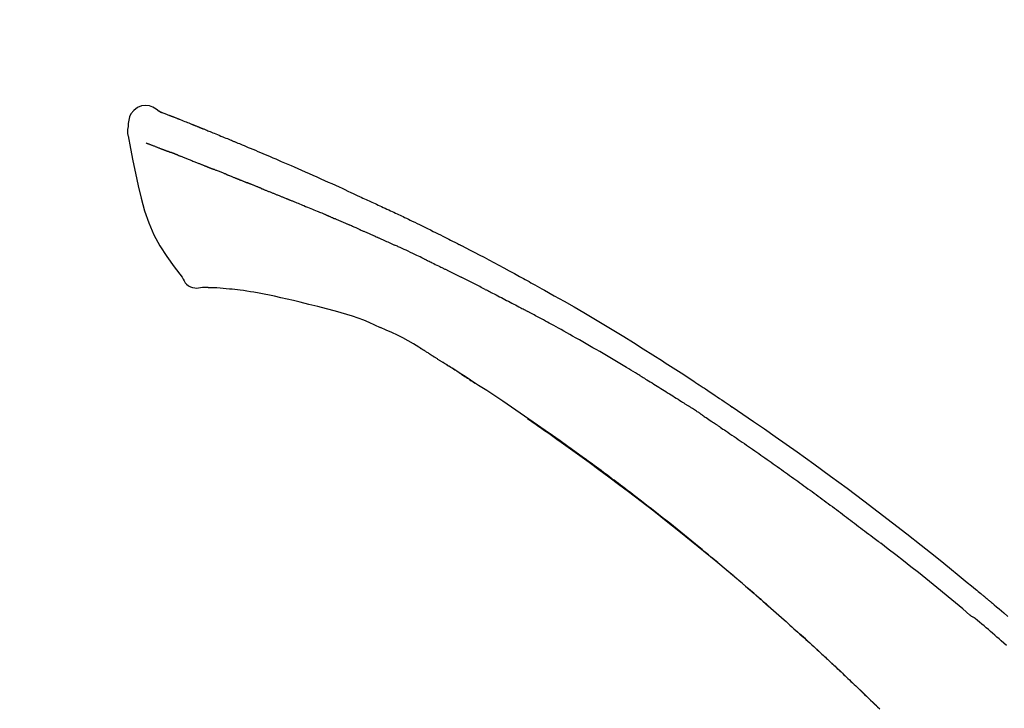
# Model space of a CAD drawing. Extents: x 163 to 26285, y -10810 to -2410.
# Drawn here: x 6062 to 6128, y -7909 to -7863 of the extents above; entities that cross this region are included whole.
import ezdxf

# ---------------------------------------------------------------- set-up
doc = ezdxf.new("R2010")
doc.units = 0
doc.header["$LTSCALE"] = 50
doc.header["$MEASUREMENT"] = 0
doc.layers.get('0').update_dxf_attribs({"linetype": 'CONTINUOUS'})
doc.layers.add('150-機器', color=8, linetype='CONTINUOUS')
doc.layers.add('166-寸法B', color=11, linetype='CONTINUOUS')
doc.styles.add('KH001', font='txt')
doc.dimstyles.new('KH1xx030', dxfattribs={"dimscale": 30, "dimtxt": 2, "dimasz": 0.6, "dimexe": 0.3, "dimexo": 1.2, "dimgap": 0.5, "dimtad": 3, "dimdec": 1, "dimdsep": 46, "dimlunit": 6, "dimtxsty": 'KH001', "dimblk": 'DOT', "dimcen": 1, "dimdle": 1, "dimclrd": 256, "dimclre": 256, "dimclrt": 256, "dimadec": 0, "dimazin": 0, "dimtfac": 1, "dimtdec": 1, "dimtix": 1, "dimtmove": 2, "dimatfit": 3, "dimldrblk": 'CLOSEDBLANK', "dimfxl": 1, "dimtolj": 1, "dimtzin": 0, "dimlwd": -1, "dimlwe": -1, "dimarcsym": 0})

# ---------------------------------------------------------------- blocks, each defined once
blk = doc.blocks.new('_Dot')
at = {"color": 0, "linetype": 'ByBlock', "lineweight": -2}
blk.add_line((-0.5, 0), (-1, 0), dxfattribs=at)
at = {"color": 0, "linetype": 'ByBlock', "const_width": 0.5}
blk.add_lwpolyline([(-0.25, 0, 1), (0.25, 0, 1)], format="xyb", close=True, dxfattribs=at)
blk = doc.blocks.new('*D114')
at = {"layer": '166-寸法B', "linetype": 'ByBlock', "transparency": 16777216}
for p, q in [((5577.29, -8088.885), (5577.29, -7808.372)), ((6377.29, -8088.885), (6377.29, -7808.372)), ((5595.29, -7817.372), (6359.29, -7817.372))]:
    blk.add_line(p, q, dxfattribs=at)
at = {"layer": '166-寸法B', "transparency": 16777216, "xscale": 18, "yscale": 18, "zscale": 18, "rotation": 180}
blk.add_blockref('_Dot', (5577.29, -7817.372), dxfattribs=at)
at = {"layer": '166-寸法B', "transparency": 16777216, "xscale": 18, "yscale": 18, "zscale": 18}
blk.add_blockref('_Dot', (6377.29, -7817.372), dxfattribs=at)
at = {"layer": '166-寸法B', "transparency": 16777216, "insert": (5977.29, -7772.372), "char_height": 60, "attachment_point": 5, "style": 'KH001'}
blk.add_mtext('\\A1;800', dxfattribs=at)
blk = doc.blocks.new('_ClosedBlank')
at = {"color": 0, "linetype": 'ByBlock', "lineweight": -2}
for p, q in [((-1, 0.1667), (0, 0)), ((-1, 0.1667), (-1, -0.1667)), ((0, 0), (-1, -0.1667))]:
    blk.add_line(p, q, dxfattribs=at)

msp = doc.modelspace()

# ---------------------------------------------------------------- linework, layer by layer
at = {"layer": '150-機器', "color": 13, "linetype": 'Continuous'}
for points in [[(6071.745, -7869.325), (6071.531, -7869.181), (6071.313, -7869.053), (6071.089, -7868.961), (6070.855, -7868.921), (6070.566, -7868.957), (6070.284, -7869.073), (6070.036, -7869.255), (6069.847, -7869.485), (6069.752, -7869.692), (6069.698, -7869.914), (6069.672, -7870.147), (6069.659, -7870.384)], [(6071.74, -7869.326), (6071.741, -7869.325), (6071.741, -7869.323), (6071.742, -7869.322), (6071.743, -7869.321), (6071.75, -7869.317), (6071.761, -7869.321), (6071.772, -7869.329), (6071.785, -7869.34), (6071.839, -7869.374), (6071.888, -7869.391), (6071.935, -7869.402), (6071.983, -7869.415), (6072.046, -7869.439), (6072.109, -7869.463), (6072.171, -7869.488), (6072.234, -7869.513), (6072.281, -7869.531), (6072.328, -7869.549), (6072.375, -7869.568), (6072.422, -7869.586), (6072.435, -7869.592), (6072.449, -7869.597), (6072.463, -7869.602), (6072.476, -7869.608), (6072.478, -7869.608), (6072.479, -7869.609), (6072.48, -7869.609), (6072.482, -7869.61), (6072.483, -7869.61), (6072.484, -7869.611), (6072.485, -7869.611), (6072.486, -7869.611), (6072.487, -7869.612), (6072.488, -7869.612), (6072.489, -7869.613), (6072.49, -7869.613), (6072.491, -7869.613), (6072.492, -7869.614), (6072.493, -7869.614), (6072.494, -7869.615), (6072.495, -7869.615), (6072.497, -7869.616), (6072.498, -7869.616), (6072.499, -7869.616), (6072.5, -7869.617), (6072.501, -7869.617), (6072.502, -7869.618), (6072.503, -7869.618), (6072.504, -7869.619), (6072.505, -7869.619), (6072.506, -7869.619), (6072.507, -7869.62), (6072.508, -7869.62), (6072.509, -7869.621), (6072.51, -7869.621), (6072.511, -7869.621), (6072.517, -7869.623), (6072.522, -7869.625), (6072.527, -7869.627), (6072.532, -7869.629), (6072.547, -7869.635), (6072.562, -7869.641), (6072.577, -7869.647), (6072.592, -7869.652), (6072.617, -7869.662), (6072.643, -7869.673), (6072.669, -7869.683), (6072.695, -7869.693), (6072.732, -7869.707), (6072.769, -7869.722), (6072.806, -7869.736), (6072.844, -7869.751), (6072.921, -7869.781), (6072.999, -7869.812), (6073.076, -7869.843), (6073.154, -7869.874), (6073.254, -7869.913), (6073.354, -7869.953), (6073.454, -7869.993), (6073.554, -7870.033), (6073.638, -7870.067), (6073.723, -7870.101), (6073.808, -7870.135), (6073.893, -7870.17), (6073.923, -7870.182), (6073.954, -7870.194), (6073.984, -7870.207), (6074.015, -7870.219), (6074.018, -7870.22), (6074.02, -7870.221), (6074.023, -7870.222), (6074.026, -7870.223), (6074.027, -7870.224), (6074.028, -7870.224), (6074.029, -7870.225), (6074.03, -7870.225), (6074.031, -7870.226), (6074.032, -7870.226), (6074.033, -7870.226), (6074.035, -7870.227), (6074.036, -7870.227), (6074.037, -7870.228), (6074.038, -7870.228), (6074.039, -7870.229), (6074.04, -7870.229), (6074.041, -7870.229), (6074.042, -7870.23), (6074.043, -7870.23), (6074.044, -7870.231), (6074.045, -7870.231), (6074.046, -7870.232), (6074.047, -7870.232), (6074.057, -7870.236), (6074.066, -7870.24), (6074.075, -7870.243), (6074.085, -7870.247), (6074.108, -7870.257), (6074.132, -7870.267), (6074.156, -7870.276), (6074.18, -7870.286), (6074.215, -7870.3), (6074.25, -7870.315), (6074.286, -7870.329), (6074.321, -7870.343), (6074.353, -7870.356), (6074.385, -7870.369), (6074.417, -7870.382), (6074.449, -7870.394), (6074.477, -7870.406), (6074.505, -7870.417), (6074.533, -7870.428), (6074.561, -7870.439), (6074.589, -7870.451), (6074.617, -7870.462), (6074.645, -7870.473), (6074.673, -7870.485), (6074.721, -7870.504), (6074.768, -7870.523), (6074.816, -7870.542), (6074.863, -7870.561), (6074.934, -7870.59), (6075.004, -7870.618), (6075.074, -7870.646), (6075.144, -7870.675), (6075.239, -7870.713), (6075.334, -7870.752), (6075.43, -7870.791), (6075.525, -7870.83), (6075.642, -7870.878), (6075.759, -7870.925), (6075.876, -7870.974), (6075.993, -7871.022), (6076.097, -7871.065), (6076.201, -7871.108), (6076.306, -7871.151), (6076.41, -7871.194), (6076.493, -7871.229), (6076.575, -7871.263), (6076.658, -7871.298), (6076.741, -7871.332), (6076.786, -7871.352), (6076.831, -7871.371), (6076.877, -7871.39), (6076.922, -7871.409), (6077.015, -7871.447), (6077.107, -7871.486), (6077.2, -7871.524), (6077.292, -7871.562), (6077.429, -7871.619), (6077.566, -7871.676), (6077.703, -7871.733), (6077.84, -7871.791), (6078.009, -7871.862), (6078.179, -7871.933), (6078.348, -7872.005), (6078.518, -7872.077), (6078.68, -7872.146), (6078.843, -7872.216), (6079.006, -7872.285), (6079.169, -7872.354), (6079.355, -7872.433), (6079.541, -7872.512), (6079.727, -7872.592), (6079.912, -7872.671), (6080.13, -7872.764), (6080.348, -7872.858), (6080.566, -7872.952), (6080.783, -7873.047), (6081.03, -7873.156), (6081.277, -7873.265), (6081.524, -7873.375), (6081.771, -7873.484), (6082.032, -7873.6), (6082.293, -7873.716), (6082.554, -7873.832), (6082.815, -7873.948), (6083.057, -7874.056), (6083.299, -7874.164), (6083.54, -7874.272), (6083.781, -7874.382), (6083.981, -7874.473), (6084.18, -7874.566), (6084.38, -7874.659), (6084.578, -7874.753), (6084.721, -7874.82), (6084.864, -7874.888), (6085.006, -7874.955), (6085.149, -7875.022), (6085.262, -7875.075), (6085.375, -7875.128), (6085.488, -7875.18), (6085.602, -7875.233), (6085.697, -7875.277), (6085.792, -7875.321), (6085.888, -7875.364), (6085.983, -7875.408), (6086.087, -7875.455), (6086.19, -7875.502), (6086.294, -7875.549), (6086.398, -7875.596), (6086.514, -7875.649), (6086.631, -7875.703), (6086.747, -7875.756), (6086.864, -7875.81), (6086.985, -7875.866), (6087.107, -7875.923), (6087.228, -7875.979), (6087.35, -7876.036), (6087.455, -7876.085), (6087.56, -7876.135), (6087.665, -7876.184), (6087.77, -7876.234), (6087.869, -7876.281), (6087.968, -7876.328), (6088.067, -7876.375), (6088.166, -7876.422), (6088.296, -7876.484), (6088.425, -7876.545), (6088.554, -7876.608), (6088.683, -7876.67), (6088.847, -7876.749), (6089.01, -7876.829), (6089.174, -7876.909), (6089.337, -7876.989), (6089.525, -7877.081), (6089.712, -7877.173), (6089.899, -7877.266), (6090.086, -7877.359), (6090.248, -7877.44), (6090.41, -7877.521), (6090.572, -7877.602), (6090.734, -7877.683), (6090.864, -7877.749), (6090.994, -7877.814), (6091.124, -7877.88), (6091.254, -7877.946), (6091.335, -7877.987), (6091.416, -7878.028), (6091.496, -7878.069), (6091.577, -7878.11), (6091.625, -7878.135), (6091.673, -7878.159), (6091.722, -7878.184), (6091.77, -7878.209), (6091.791, -7878.219), (6091.811, -7878.23), (6091.832, -7878.24), (6091.852, -7878.251), (6091.885, -7878.267), (6091.918, -7878.284), (6091.951, -7878.301), (6091.983, -7878.318), (6092.278, -7878.469), (6092.573, -7878.62), (6092.868, -7878.771), (6093.162, -7878.923), (6093.491, -7879.095), (6093.82, -7879.268), (6094.148, -7879.442), (6094.476, -7879.617), (6094.826, -7879.807), (6095.176, -7879.997), (6095.526, -7880.189), (6095.875, -7880.38), (6096.001, -7880.449), (6096.127, -7880.519), (6096.253, -7880.588), (6096.379, -7880.657), (6096.505, -7880.727), (6096.632, -7880.797), (6096.758, -7880.867), (6096.884, -7880.937), (6097.046, -7881.028), (6097.208, -7881.118), (6097.371, -7881.209), (6097.533, -7881.3), (6098.195, -7881.671), (6098.857, -7882.042), (6099.517, -7882.417), (6100.175, -7882.794), (6100.85, -7883.189), (6101.523, -7883.589), (6102.192, -7883.995), (6102.858, -7884.405), (6103.506, -7884.81), (6104.151, -7885.218), (6104.795, -7885.628), (6105.438, -7886.04), (6105.616, -7886.154), (6105.794, -7886.267), (6105.972, -7886.382), (6106.15, -7886.496), (6106.328, -7886.611), (6106.505, -7886.726), (6106.683, -7886.841), (6106.861, -7886.956), (6107.031, -7887.067), (6107.2, -7887.178), (6107.37, -7887.289), (6107.54, -7887.401), (6107.661, -7887.481), (6107.783, -7887.561), (6107.904, -7887.642), (6108.026, -7887.722), (6108.099, -7887.771), (6108.172, -7887.82), (6108.246, -7887.868), (6108.319, -7887.917), (6108.48, -7888.024), (6108.641, -7888.131), (6108.802, -7888.238), (6108.963, -7888.346), (6109.112, -7888.446), (6109.262, -7888.546), (6109.411, -7888.647), (6109.56, -7888.748), (6109.698, -7888.842), (6109.836, -7888.936), (6109.974, -7889.03), (6110.112, -7889.124)], [(6071.805, -7869.347), (6071.816, -7869.351), (6071.827, -7869.356), (6071.838, -7869.36), (6071.849, -7869.364), (6071.883, -7869.377), (6071.916, -7869.39), (6071.95, -7869.402), (6071.983, -7869.415), (6072.046, -7869.439), (6072.109, -7869.464), (6072.171, -7869.488), (6072.234, -7869.513), (6072.281, -7869.531), (6072.328, -7869.549), (6072.375, -7869.568), (6072.422, -7869.586), (6072.435, -7869.592), (6072.449, -7869.597), (6072.463, -7869.602), (6072.476, -7869.608), (6072.478, -7869.608), (6072.479, -7869.609), (6072.48, -7869.609), (6072.482, -7869.61), (6072.483, -7869.61), (6072.484, -7869.611), (6072.485, -7869.611), (6072.486, -7869.611), (6072.487, -7869.612), (6072.488, -7869.612), (6072.489, -7869.613), (6072.49, -7869.613), (6072.491, -7869.613), (6072.492, -7869.614), (6072.493, -7869.614), (6072.494, -7869.615), (6072.495, -7869.615), (6072.497, -7869.616), (6072.498, -7869.616), (6072.499, -7869.616), (6072.5, -7869.617), (6072.501, -7869.617), (6072.502, -7869.618), (6072.503, -7869.618), (6072.504, -7869.619), (6072.505, -7869.619), (6072.506, -7869.619), (6072.507, -7869.62), (6072.508, -7869.62), (6072.509, -7869.621), (6072.51, -7869.621), (6072.511, -7869.621), (6072.517, -7869.623), (6072.522, -7869.625), (6072.527, -7869.627), (6072.532, -7869.629), (6072.547, -7869.635), (6072.562, -7869.641), (6072.577, -7869.647), (6072.592, -7869.652), (6072.617, -7869.662), (6072.643, -7869.673), (6072.669, -7869.683), (6072.695, -7869.693), (6072.732, -7869.707), (6072.769, -7869.722), (6072.806, -7869.736), (6072.844, -7869.751), (6072.877, -7869.764), (6072.911, -7869.777), (6072.945, -7869.791), (6072.978, -7869.804), (6073.002, -7869.814), (6073.026, -7869.823), (6073.05, -7869.833), (6073.074, -7869.842), (6073.075, -7869.843), (6073.076, -7869.843), (6073.077, -7869.843), (6073.078, -7869.844)], [(6069.658, -7870.385), (6069.647, -7870.431), (6069.637, -7870.477), (6069.628, -7870.523), (6069.62, -7870.569), (6069.615, -7870.618), (6069.612, -7870.668), (6069.613, -7870.717), (6069.616, -7870.767), (6069.623, -7870.819), (6069.632, -7870.871), (6069.643, -7870.922), (6069.654, -7870.973)], [(6069.661, -7870.972), (6069.817, -7871.804), (6069.977, -7872.635), (6070.146, -7873.467), (6070.326, -7874.3), (6070.527, -7875.146), (6070.76, -7875.982), (6071.04, -7876.799), (6071.38, -7877.587), (6071.787, -7878.332), (6072.25, -7879.048), (6072.749, -7879.745), (6073.268, -7880.432)], [(6070.873, -7871.44), (6070.884, -7871.444), (6070.895, -7871.449), (6070.907, -7871.453), (6070.918, -7871.458), (6070.941, -7871.467), (6070.964, -7871.476), (6070.987, -7871.484), (6071.01, -7871.493), (6071.046, -7871.508), (6071.083, -7871.522), (6071.12, -7871.536), (6071.157, -7871.55), (6071.196, -7871.565), (6071.236, -7871.581), (6071.275, -7871.596), (6071.314, -7871.611), (6071.356, -7871.627), (6071.398, -7871.643), (6071.44, -7871.659), (6071.481, -7871.675), (6071.526, -7871.692), (6071.57, -7871.709), (6071.615, -7871.726), (6071.659, -7871.743), (6071.697, -7871.758), (6071.734, -7871.772), (6071.771, -7871.787), (6071.809, -7871.801), (6071.838, -7871.812), (6071.867, -7871.824), (6071.896, -7871.835), (6071.925, -7871.846), (6071.945, -7871.854), (6071.966, -7871.861), (6071.986, -7871.869), (6072.006, -7871.877), (6072.027, -7871.885), (6072.049, -7871.893), (6072.07, -7871.901), (6072.092, -7871.909), (6072.106, -7871.915), (6072.121, -7871.921), (6072.136, -7871.926), (6072.151, -7871.932), (6072.158, -7871.935), (6072.166, -7871.938), (6072.174, -7871.941), (6072.181, -7871.943)], [(6072.181, -7871.943), (6072.189, -7871.946), (6072.197, -7871.95), (6072.206, -7871.953), (6072.214, -7871.956), (6072.23, -7871.962), (6072.247, -7871.968), (6072.264, -7871.975), (6072.28, -7871.981), (6072.306, -7871.991), (6072.332, -7872), (6072.358, -7872.01), (6072.384, -7872.02), (6072.402, -7872.027), (6072.42, -7872.034), (6072.438, -7872.04), (6072.456, -7872.047), (6072.465, -7872.051), (6072.474, -7872.054), (6072.483, -7872.057), (6072.492, -7872.061)], [(6072.994, -7872.256), (6072.985, -7872.252), (6072.976, -7872.249), (6072.967, -7872.245), (6072.958, -7872.242), (6072.94, -7872.235), (6072.922, -7872.228), (6072.904, -7872.221), (6072.886, -7872.214), (6072.86, -7872.204), (6072.834, -7872.194), (6072.808, -7872.183), (6072.782, -7872.173), (6072.757, -7872.164), (6072.732, -7872.154), (6072.707, -7872.144), (6072.682, -7872.134), (6072.658, -7872.125), (6072.634, -7872.116), (6072.609, -7872.106), (6072.585, -7872.097), (6072.57, -7872.091), (6072.554, -7872.085), (6072.538, -7872.079), (6072.523, -7872.073), (6072.515, -7872.07), (6072.508, -7872.067), (6072.5, -7872.064), (6072.492, -7872.061)], [(6072.994, -7872.256), (6073.011, -7872.262), (6073.027, -7872.269), (6073.044, -7872.275), (6073.06, -7872.282), (6073.093, -7872.295), (6073.127, -7872.308), (6073.16, -7872.321), (6073.194, -7872.334), (6073.247, -7872.355), (6073.299, -7872.375), (6073.352, -7872.396), (6073.405, -7872.417), (6073.461, -7872.439), (6073.517, -7872.461), (6073.573, -7872.483), (6073.63, -7872.505), (6073.689, -7872.529), (6073.749, -7872.552), (6073.809, -7872.576), (6073.868, -7872.599), (6073.932, -7872.624), (6073.995, -7872.65), (6074.058, -7872.675), (6074.122, -7872.7), (6074.178, -7872.722), (6074.234, -7872.744), (6074.29, -7872.767), (6074.346, -7872.789), (6074.393, -7872.808), (6074.44, -7872.826), (6074.487, -7872.845), (6074.534, -7872.864), (6074.569, -7872.878), (6074.605, -7872.892), (6074.64, -7872.907), (6074.676, -7872.921), (6074.709, -7872.934), (6074.743, -7872.948), (6074.777, -7872.961), (6074.81, -7872.975), (6074.832, -7872.984), (6074.854, -7872.993), (6074.877, -7873.002), (6074.899, -7873.011), (6074.909, -7873.015), (6074.92, -7873.019), (6074.93, -7873.024), (6074.941, -7873.028)], [(6074.941, -7873.028), (6074.949, -7873.031), (6074.957, -7873.034), (6074.964, -7873.037), (6074.972, -7873.04), (6074.988, -7873.047), (6075.005, -7873.054), (6075.021, -7873.06), (6075.037, -7873.067), (6075.063, -7873.077), (6075.089, -7873.088), (6075.115, -7873.098), (6075.142, -7873.109), (6075.171, -7873.12), (6075.201, -7873.132), (6075.231, -7873.144), (6075.261, -7873.155), (6075.282, -7873.163), (6075.303, -7873.171), (6075.325, -7873.18), (6075.346, -7873.188), (6075.357, -7873.192), (6075.369, -7873.196), (6075.38, -7873.201), (6075.391, -7873.205)], [(6076.249, -7873.548), (6076.237, -7873.543), (6076.224, -7873.538), (6076.211, -7873.533), (6076.199, -7873.528), (6076.173, -7873.518), (6076.147, -7873.508), (6076.121, -7873.497), (6076.095, -7873.487), (6076.043, -7873.467), (6075.992, -7873.446), (6075.94, -7873.426), (6075.889, -7873.406), (6075.83, -7873.383), (6075.771, -7873.36), (6075.712, -7873.336), (6075.653, -7873.313), (6075.608, -7873.294), (6075.562, -7873.276), (6075.517, -7873.257), (6075.472, -7873.239), (6075.452, -7873.23), (6075.432, -7873.222), (6075.412, -7873.213), (6075.391, -7873.205)], [(6076.249, -7873.548), (6076.267, -7873.555), (6076.284, -7873.562), (6076.301, -7873.569), (6076.318, -7873.576), (6076.352, -7873.589), (6076.385, -7873.602), (6076.418, -7873.615), (6076.451, -7873.628), (6076.5, -7873.648), (6076.549, -7873.667), (6076.598, -7873.687), (6076.646, -7873.706), (6076.692, -7873.724), (6076.737, -7873.743), (6076.783, -7873.761), (6076.828, -7873.779), (6076.858, -7873.791), (6076.887, -7873.803), (6076.916, -7873.815), (6076.946, -7873.826), (6076.96, -7873.832), (6076.974, -7873.838), (6076.988, -7873.843), (6077.002, -7873.849)], [(6077.002, -7873.849), (6077.018, -7873.855), (6077.034, -7873.862), (6077.05, -7873.868), (6077.067, -7873.875), (6077.097, -7873.887), (6077.127, -7873.899), (6077.157, -7873.912), (6077.188, -7873.924), (6077.231, -7873.941), (6077.273, -7873.958), (6077.316, -7873.976), (6077.359, -7873.993), (6077.396, -7874.008), (6077.433, -7874.023), (6077.47, -7874.038), (6077.506, -7874.053), (6077.529, -7874.063), (6077.552, -7874.072), (6077.575, -7874.081), (6077.597, -7874.09), (6077.608, -7874.095), (6077.618, -7874.099), (6077.628, -7874.103), (6077.638, -7874.107)], [(6078.571, -7874.482), (6078.558, -7874.477), (6078.544, -7874.472), (6078.531, -7874.467), (6078.518, -7874.461), (6078.492, -7874.451), (6078.465, -7874.44), (6078.439, -7874.429), (6078.413, -7874.419), (6078.373, -7874.403), (6078.334, -7874.387), (6078.295, -7874.371), (6078.256, -7874.356), (6078.217, -7874.34), (6078.178, -7874.324), (6078.139, -7874.309), (6078.1, -7874.293), (6078.061, -7874.277), (6078.022, -7874.262), (6077.984, -7874.246), (6077.945, -7874.231), (6077.906, -7874.215), (6077.868, -7874.2), (6077.829, -7874.184), (6077.791, -7874.169), (6077.766, -7874.158), (6077.74, -7874.148), (6077.715, -7874.138), (6077.689, -7874.128), (6077.677, -7874.123), (6077.664, -7874.118), (6077.651, -7874.112), (6077.638, -7874.107)], [(6078.571, -7874.482), (6078.586, -7874.488), (6078.601, -7874.494), (6078.616, -7874.501), (6078.631, -7874.507), (6078.661, -7874.519), (6078.691, -7874.531), (6078.721, -7874.543), (6078.751, -7874.555), (6078.796, -7874.573), (6078.841, -7874.591), (6078.887, -7874.61), (6078.932, -7874.628), (6078.977, -7874.646), (6079.023, -7874.664), (6079.069, -7874.683), (6079.114, -7874.701), (6079.16, -7874.72), (6079.206, -7874.738), (6079.252, -7874.757), (6079.298, -7874.775), (6079.344, -7874.794), (6079.39, -7874.812), (6079.437, -7874.831), (6079.483, -7874.849), (6079.529, -7874.868), (6079.576, -7874.887), (6079.622, -7874.906), (6079.669, -7874.924), (6079.716, -7874.943), (6079.762, -7874.962), (6079.809, -7874.981), (6079.856, -7875), (6079.903, -7875.019), (6079.95, -7875.037), (6079.997, -7875.056), (6080.044, -7875.075), (6080.091, -7875.094), (6080.139, -7875.113), (6080.186, -7875.132), (6080.233, -7875.151), (6080.265, -7875.164), (6080.297, -7875.177), (6080.328, -7875.19), (6080.36, -7875.202), (6080.376, -7875.209), (6080.392, -7875.215), (6080.408, -7875.222), (6080.424, -7875.228)], [(6080.424, -7875.228), (6080.448, -7875.238), (6080.472, -7875.247), (6080.496, -7875.257), (6080.52, -7875.267), (6080.568, -7875.286), (6080.616, -7875.305), (6080.664, -7875.325), (6080.712, -7875.344), (6080.794, -7875.377), (6080.876, -7875.411), (6080.957, -7875.444), (6081.039, -7875.478), (6081.137, -7875.518), (6081.235, -7875.558), (6081.333, -7875.598), (6081.431, -7875.639), (6081.546, -7875.686), (6081.661, -7875.733), (6081.776, -7875.78), (6081.891, -7875.827), (6081.998, -7875.87), (6082.105, -7875.914), (6082.212, -7875.958), (6082.319, -7876.002), (6082.395, -7876.033), (6082.47, -7876.065), (6082.546, -7876.097), (6082.622, -7876.127), (6082.666, -7876.145), (6082.711, -7876.162), (6082.755, -7876.18), (6082.798, -7876.198), (6082.826, -7876.211), (6082.854, -7876.225), (6082.882, -7876.238), (6082.91, -7876.251), (6082.929, -7876.26), (6082.948, -7876.268), (6082.967, -7876.277), (6082.986, -7876.285), (6082.996, -7876.289), (6083.005, -7876.294), (6083.015, -7876.298), (6083.024, -7876.302)], [(6083.024, -7876.302), (6083.037, -7876.308), (6083.05, -7876.314), (6083.063, -7876.32), (6083.076, -7876.326), (6083.102, -7876.337), (6083.129, -7876.349), (6083.155, -7876.361), (6083.181, -7876.373), (6083.22, -7876.39), (6083.259, -7876.408), (6083.299, -7876.425), (6083.338, -7876.442), (6083.364, -7876.454), (6083.391, -7876.466), (6083.417, -7876.477), (6083.444, -7876.489), (6083.457, -7876.494), (6083.47, -7876.5), (6083.483, -7876.506), (6083.496, -7876.512)], [(6084.438, -7876.918), (6084.399, -7876.901), (6084.359, -7876.884), (6084.32, -7876.867), (6084.281, -7876.85), (6084.202, -7876.816), (6084.124, -7876.782), (6084.046, -7876.748), (6083.967, -7876.714), (6083.889, -7876.68), (6083.81, -7876.646), (6083.732, -7876.613), (6083.653, -7876.579), (6083.614, -7876.562), (6083.575, -7876.545), (6083.536, -7876.529), (6083.496, -7876.512)], [(6085.158, -7877.231), (6085.114, -7877.212), (6085.07, -7877.193), (6085.026, -7877.174), (6084.982, -7877.155), (6084.922, -7877.129), (6084.862, -7877.103), (6084.802, -7877.077), (6084.742, -7877.051), (6084.682, -7877.024), (6084.622, -7876.998), (6084.562, -7876.972), (6084.502, -7876.946), (6084.486, -7876.939), (6084.47, -7876.932), (6084.454, -7876.925), (6084.438, -7876.918)], [(6085.158, -7877.231), (6085.181, -7877.242), (6085.205, -7877.252), (6085.228, -7877.262), (6085.252, -7877.272), (6085.301, -7877.293), (6085.35, -7877.315), (6085.399, -7877.336), (6085.448, -7877.358), (6085.525, -7877.391), (6085.602, -7877.425), (6085.679, -7877.459), (6085.757, -7877.492), (6085.841, -7877.529), (6085.925, -7877.566), (6086.009, -7877.603), (6086.093, -7877.64), (6086.151, -7877.666), (6086.209, -7877.692), (6086.268, -7877.718), (6086.326, -7877.744), (6086.356, -7877.758), (6086.386, -7877.771), (6086.417, -7877.785), (6086.447, -7877.798)], [(6086.447, -7877.798), (6086.489, -7877.817), (6086.531, -7877.836), (6086.573, -7877.854), (6086.615, -7877.873), (6086.703, -7877.912), (6086.791, -7877.952), (6086.879, -7877.991), (6086.966, -7878.03), (6087.054, -7878.07), (6087.142, -7878.11), (6087.229, -7878.15), (6087.317, -7878.191), (6087.363, -7878.211), (6087.409, -7878.232), (6087.454, -7878.253), (6087.5, -7878.274)], [(6089.608, -7879.269), (6089.583, -7879.257), (6089.559, -7879.246), (6089.534, -7879.234), (6089.509, -7879.222), (6089.462, -7879.199), (6089.416, -7879.177), (6089.369, -7879.154), (6089.322, -7879.132), (6089.209, -7879.077), (6089.095, -7879.023), (6088.982, -7878.968), (6088.868, -7878.913), (6088.718, -7878.841), (6088.568, -7878.769), (6088.417, -7878.697), (6088.266, -7878.626), (6088.137, -7878.566), (6088.007, -7878.507), (6087.878, -7878.447), (6087.748, -7878.388), (6087.686, -7878.36), (6087.624, -7878.331), (6087.562, -7878.303), (6087.5, -7878.274)], [(6089.608, -7879.269), (6089.64, -7879.285), (6089.673, -7879.301), (6089.705, -7879.316), (6089.737, -7879.332), (6089.806, -7879.365), (6089.874, -7879.398), (6089.943, -7879.431), (6090.011, -7879.464), (6090.12, -7879.516), (6090.228, -7879.569), (6090.336, -7879.622), (6090.444, -7879.674), (6090.52, -7879.712), (6090.595, -7879.749), (6090.671, -7879.786), (6090.747, -7879.824), (6090.786, -7879.843), (6090.826, -7879.863), (6090.866, -7879.882), (6090.906, -7879.902)], [(6073.268, -7880.432), (6073.334, -7880.559), (6073.405, -7880.683), (6073.485, -7880.798), (6073.579, -7880.903), (6073.696, -7880.997), (6073.828, -7881.071), (6073.971, -7881.124), (6074.118, -7881.153), (6074.246, -7881.158), (6074.374, -7881.149), (6074.502, -7881.129), (6074.63, -7881.104)], [(6090.906, -7879.902), (6090.948, -7879.923), (6090.99, -7879.944), (6091.032, -7879.965), (6091.075, -7879.986), (6091.163, -7880.03), (6091.251, -7880.073), (6091.339, -7880.117), (6091.427, -7880.161), (6091.515, -7880.205), (6091.603, -7880.249), (6091.69, -7880.294), (6091.778, -7880.339), (6091.824, -7880.362), (6091.869, -7880.385), (6091.915, -7880.408), (6091.961, -7880.431)], [(6093.577, -7881.245), (6093.532, -7881.222), (6093.488, -7881.2), (6093.443, -7881.177), (6093.398, -7881.154), (6093.309, -7881.109), (6093.219, -7881.063), (6093.13, -7881.018), (6093.04, -7880.973), (6092.906, -7880.905), (6092.771, -7880.837), (6092.637, -7880.769), (6092.502, -7880.702), (6092.412, -7880.657), (6092.322, -7880.612), (6092.231, -7880.567), (6092.141, -7880.523), (6092.096, -7880.5), (6092.051, -7880.478), (6092.006, -7880.455), (6091.961, -7880.433)], [(6075.116, -7881.134), (6075.093, -7881.133), (6075.069, -7881.132), (6075.045, -7881.131), (6075.021, -7881.13), (6074.982, -7881.129), (6074.943, -7881.127), (6074.904, -7881.126), (6074.865, -7881.124), (6074.825, -7881.124), (6074.784, -7881.124), (6074.743, -7881.123), (6074.701, -7881.118), (6074.686, -7881.113), (6074.671, -7881.109), (6074.656, -7881.109), (6074.64, -7881.115), (6074.638, -7881.117), (6074.636, -7881.119), (6074.634, -7881.12), (6074.632, -7881.119), (6074.632, -7881.119), (6074.632, -7881.117), (6074.631, -7881.115), (6074.631, -7881.114)], [(6076.441, -7881.223), (6076.233, -7881.199), (6076.025, -7881.176), (6075.816, -7881.157), (6075.607, -7881.144), (6075.486, -7881.139), (6075.365, -7881.137), (6075.244, -7881.135), (6075.123, -7881.134)], [(6078.084, -7881.442), (6077.851, -7881.403), (6077.618, -7881.365), (6077.384, -7881.329), (6077.151, -7881.297), (6076.974, -7881.276), (6076.796, -7881.257), (6076.619, -7881.24), (6076.441, -7881.223)], [(6079.463, -7881.705), (6079.118, -7881.639), (6078.773, -7881.574), (6078.429, -7881.508), (6078.084, -7881.442)], [(6081.17, -7882.094), (6080.743, -7881.997), (6080.317, -7881.899), (6079.89, -7881.802), (6079.463, -7881.705)], [(6093.577, -7881.245), (6093.617, -7881.265), (6093.657, -7881.286), (6093.697, -7881.306), (6093.736, -7881.326), (6093.816, -7881.367), (6093.896, -7881.408), (6093.975, -7881.448), (6094.055, -7881.489), (6094.174, -7881.55), (6094.293, -7881.611), (6094.412, -7881.673), (6094.531, -7881.734), (6094.65, -7881.796), (6094.768, -7881.857), (6094.887, -7881.919), (6095.005, -7881.98), (6095.123, -7882.042), (6095.241, -7882.104), (6095.359, -7882.165), (6095.477, -7882.227), (6095.594, -7882.289), (6095.712, -7882.351), (6095.829, -7882.413), (6095.946, -7882.475), (6096.024, -7882.517), (6096.102, -7882.558), (6096.18, -7882.6), (6096.258, -7882.641), (6096.297, -7882.662), (6096.336, -7882.683), (6096.375, -7882.704), (6096.414, -7882.724)], [(6083.536, -7882.713), (6082.944, -7882.558), (6082.353, -7882.403), (6081.762, -7882.249), (6081.17, -7882.094)], [(6086.555, -7883.81), (6086.183, -7883.638), (6085.81, -7883.471), (6085.433, -7883.313), (6085.052, -7883.166), (6084.678, -7883.039), (6084.3, -7882.924), (6083.918, -7882.817), (6083.536, -7882.713)], [(6103.922, -7887.012), (6103.847, -7886.967), (6103.773, -7886.922), (6103.699, -7886.877), (6103.624, -7886.832), (6103.476, -7886.742), (6103.327, -7886.651), (6103.178, -7886.561), (6103.029, -7886.471), (6102.806, -7886.337), (6102.582, -7886.204), (6102.358, -7886.071), (6102.133, -7885.939), (6101.908, -7885.807), (6101.684, -7885.675), (6101.459, -7885.543), (6101.234, -7885.412), (6101.008, -7885.281), (6100.783, -7885.151), (6100.557, -7885.021), (6100.331, -7884.892), (6100.105, -7884.763), (6099.879, -7884.634), (6099.652, -7884.506), (6099.425, -7884.378), (6099.231, -7884.268), (6099.036, -7884.159), (6098.841, -7884.05), (6098.646, -7883.942), (6098.483, -7883.852), (6098.32, -7883.761), (6098.157, -7883.671), (6097.993, -7883.582), (6097.862, -7883.51), (6097.731, -7883.438), (6097.6, -7883.366), (6097.469, -7883.294), (6097.337, -7883.223), (6097.206, -7883.151), (6097.074, -7883.079), (6096.942, -7883.008), (6096.854, -7882.961), (6096.766, -7882.914), (6096.678, -7882.866), (6096.59, -7882.819), (6096.546, -7882.795), (6096.502, -7882.772), (6096.458, -7882.748), (6096.414, -7882.724)], [(6089.466, -7885.334), (6089.119, -7885.114), (6088.769, -7884.897), (6088.416, -7884.688), (6088.057, -7884.491), (6087.689, -7884.307), (6087.314, -7884.134), (6086.935, -7883.97), (6086.555, -7883.809)], [(6089.843, -7885.567), (6089.793, -7885.535), (6089.744, -7885.504), (6089.694, -7885.473), (6089.644, -7885.442), (6089.594, -7885.411), (6089.544, -7885.38), (6089.494, -7885.35), (6089.443, -7885.319), (6089.393, -7885.289), (6089.342, -7885.26), (6089.292, -7885.23), (6089.241, -7885.2)], [(6089.843, -7885.567), (6089.848, -7885.57), (6089.854, -7885.574), (6089.86, -7885.577), (6089.866, -7885.581), (6089.876, -7885.588), (6089.886, -7885.594), (6089.897, -7885.601), (6089.907, -7885.607), (6089.921, -7885.616), (6089.935, -7885.625), (6089.95, -7885.634), (6089.964, -7885.643), (6089.975, -7885.65), (6089.986, -7885.657), (6089.997, -7885.664), (6090.008, -7885.671), (6090.027, -7885.683), (6090.046, -7885.695), (6090.065, -7885.707), (6090.084, -7885.719), (6090.112, -7885.736), (6090.14, -7885.754), (6090.168, -7885.772), (6090.196, -7885.789), (6090.234, -7885.813), (6090.272, -7885.837), (6090.31, -7885.861), (6090.347, -7885.885), (6090.385, -7885.909), (6090.422, -7885.933), (6090.46, -7885.956), (6090.497, -7885.98), (6090.534, -7886.004), (6090.571, -7886.027), (6090.608, -7886.051), (6090.646, -7886.074), (6090.682, -7886.098), (6090.719, -7886.121), (6090.756, -7886.145), (6090.793, -7886.168), (6090.831, -7886.193), (6090.87, -7886.217), (6090.909, -7886.242), (6090.947, -7886.267), (6090.973, -7886.284), (6091, -7886.3), (6091.026, -7886.317), (6091.052, -7886.334), (6091.067, -7886.343), (6091.081, -7886.352), (6091.095, -7886.361), (6091.109, -7886.37)], [(6091.822, -7886.829), (6091.815, -7886.825), (6091.807, -7886.82), (6091.8, -7886.815), (6091.793, -7886.811), (6091.73, -7886.77), (6091.666, -7886.729), (6091.603, -7886.688), (6091.54, -7886.647), (6091.45, -7886.589), (6091.36, -7886.531), (6091.27, -7886.473), (6091.18, -7886.415), (6091.097, -7886.362), (6091.014, -7886.309), (6090.931, -7886.256), (6090.848, -7886.204), (6090.822, -7886.187), (6090.795, -7886.17), (6090.769, -7886.153), (6090.742, -7886.136)], [(6091.056, -7886.337), (6091.03, -7886.32), (6091.004, -7886.303), (6090.978, -7886.286), (6090.951, -7886.27), (6090.925, -7886.253), (6090.899, -7886.236), (6090.873, -7886.219), (6090.847, -7886.203), (6090.82, -7886.186), (6090.794, -7886.169), (6090.768, -7886.152), (6090.742, -7886.136)], [(6112.606, -7902.521), (6112.553, -7902.475), (6112.5, -7902.429), (6112.448, -7902.383), (6112.395, -7902.337), (6112.277, -7902.233), (6112.158, -7902.13), (6112.04, -7902.026), (6111.921, -7901.923), (6111.735, -7901.761), (6111.548, -7901.599), (6111.361, -7901.437), (6111.174, -7901.276), (6110.973, -7901.103), (6110.771, -7900.93), (6110.57, -7900.757), (6110.367, -7900.584), (6110.163, -7900.41), (6109.959, -7900.237), (6109.754, -7900.063), (6109.549, -7899.89), (6109.342, -7899.716), (6109.135, -7899.542), (6108.928, -7899.368), (6108.72, -7899.195), (6108.51, -7899.021), (6108.3, -7898.846), (6108.09, -7898.673), (6107.88, -7898.499), (6107.64, -7898.302), (6107.4, -7898.106), (6107.16, -7897.91), (6106.92, -7897.714), (6106.671, -7897.513), (6106.421, -7897.312), (6106.171, -7897.111), (6105.921, -7896.911), (6105.673, -7896.713), (6105.424, -7896.516), (6105.175, -7896.319), (6104.925, -7896.122), (6104.705, -7895.949), (6104.484, -7895.777), (6104.264, -7895.605), (6104.042, -7895.433), (6103.854, -7895.288), (6103.666, -7895.143), (6103.478, -7894.999), (6103.289, -7894.855), (6103.124, -7894.729), (6102.958, -7894.604), (6102.793, -7894.478), (6102.627, -7894.353), (6102.485, -7894.246), (6102.343, -7894.14), (6102.201, -7894.033), (6102.059, -7893.927), (6101.916, -7893.82), (6101.773, -7893.714), (6101.629, -7893.607), (6101.486, -7893.501), (6101.328, -7893.385), (6101.171, -7893.269), (6101.013, -7893.153), (6100.855, -7893.038), (6100.656, -7892.892), (6100.457, -7892.747), (6100.258, -7892.602), (6100.059, -7892.457), (6099.817, -7892.282), (6099.575, -7892.108), (6099.333, -7891.933), (6099.091, -7891.759), (6098.588, -7891.4), (6098.085, -7891.042), (6097.581, -7890.686), (6097.076, -7890.331), (6096.495, -7889.928), (6095.913, -7889.528), (6095.328, -7889.13), (6094.741, -7888.736), (6094.205, -7888.379), (6093.667, -7888.025), (6093.128, -7887.673), (6092.588, -7887.322), (6092.356, -7887.172), (6092.124, -7887.023), (6091.893, -7886.873), (6091.661, -7886.724), (6091.594, -7886.681), (6091.528, -7886.639), (6091.462, -7886.596), (6091.396, -7886.553), (6091.371, -7886.538), (6091.347, -7886.522), (6091.323, -7886.507), (6091.299, -7886.491), (6091.296, -7886.49), (6091.294, -7886.488), (6091.292, -7886.487), (6091.29, -7886.486), (6091.289, -7886.485), (6091.288, -7886.484), (6091.287, -7886.484), (6091.286, -7886.483), (6091.285, -7886.482), (6091.284, -7886.482), (6091.283, -7886.481), (6091.282, -7886.481), (6091.28, -7886.479), (6091.278, -7886.478), (6091.277, -7886.477), (6091.275, -7886.476), (6091.259, -7886.466), (6091.244, -7886.456), (6091.228, -7886.447), (6091.213, -7886.437), (6091.198, -7886.427), (6091.183, -7886.418), (6091.168, -7886.408), (6091.153, -7886.398), (6091.14, -7886.39), (6091.128, -7886.382), (6091.115, -7886.375), (6091.103, -7886.367)], [(6091.822, -7886.829), (6091.824, -7886.831), (6091.826, -7886.832), (6091.829, -7886.834), (6091.831, -7886.835), (6091.87, -7886.861), (6091.909, -7886.886), (6091.948, -7886.911), (6091.987, -7886.936), (6092.062, -7886.985), (6092.137, -7887.033), (6092.211, -7887.082), (6092.286, -7887.131), (6092.374, -7887.188), (6092.462, -7887.246), (6092.55, -7887.303), (6092.638, -7887.361), (6092.69, -7887.394), (6092.741, -7887.428), (6092.792, -7887.462), (6092.844, -7887.496), (6092.859, -7887.506), (6092.874, -7887.516), (6092.89, -7887.526), (6092.905, -7887.536)], [(6091.822, -7886.829), (6091.822, -7886.829), (6091.822, -7886.829), (6091.822, -7886.829), (6091.822, -7886.829), (6091.822, -7886.829), (6091.822, -7886.829), (6091.822, -7886.829), (6091.822, -7886.829)], [(6103.922, -7887.012), (6103.961, -7887.036), (6104, -7887.06), (6104.039, -7887.083), (6104.077, -7887.107), (6104.155, -7887.155), (6104.233, -7887.202), (6104.311, -7887.25), (6104.389, -7887.297), (6104.506, -7887.369), (6104.623, -7887.441), (6104.739, -7887.513), (6104.856, -7887.585), (6104.972, -7887.657), (6105.089, -7887.73), (6105.205, -7887.802), (6105.321, -7887.875), (6105.438, -7887.947), (6105.554, -7888.02), (6105.67, -7888.093), (6105.786, -7888.166), (6105.902, -7888.239), (6106.018, -7888.312), (6106.134, -7888.385), (6106.249, -7888.459), (6106.365, -7888.532), (6106.481, -7888.606), (6106.597, -7888.679), (6106.712, -7888.753), (6106.789, -7888.803), (6106.866, -7888.852), (6106.943, -7888.902), (6107.02, -7888.951), (6107.058, -7888.976), (6107.097, -7889.001), (6107.135, -7889.026), (6107.173, -7889.05)], [(6108.001, -7889.593), (6107.978, -7889.578), (6107.956, -7889.563), (6107.933, -7889.547), (6107.91, -7889.532), (6107.864, -7889.502), (6107.818, -7889.471), (6107.772, -7889.441), (6107.726, -7889.411), (6107.657, -7889.365), (6107.589, -7889.32), (6107.52, -7889.275), (6107.45, -7889.23), (6107.404, -7889.2), (6107.358, -7889.17), (6107.312, -7889.14), (6107.266, -7889.11), (6107.243, -7889.095), (6107.22, -7889.08), (6107.196, -7889.065), (6107.173, -7889.05)], [(6108.002, -7889.593), (6108.031, -7889.613), (6108.061, -7889.633), (6108.09, -7889.653), (6108.12, -7889.672), (6108.181, -7889.713), (6108.241, -7889.753), (6108.302, -7889.794), (6108.363, -7889.834), (6108.456, -7889.897), (6108.549, -7889.959), (6108.642, -7890.022), (6108.735, -7890.085), (6108.799, -7890.128), (6108.862, -7890.172), (6108.925, -7890.215), (6108.989, -7890.258), (6109.021, -7890.28), (6109.054, -7890.302), (6109.086, -7890.324), (6109.119, -7890.346)], [(6110.105, -7889.122), (6110.461, -7889.363), (6110.817, -7889.604), (6111.172, -7889.846), (6111.527, -7890.088), (6112.261, -7890.592), (6112.993, -7891.1), (6113.722, -7891.611), (6114.45, -7892.125), (6115.575, -7892.931), (6116.694, -7893.746), (6117.807, -7894.569), (6118.914, -7895.399), (6119.88, -7896.133), (6120.842, -7896.872), (6121.798, -7897.617), (6122.75, -7898.368), (6123.389, -7898.877), (6124.026, -7899.389), (6124.661, -7899.904), (6125.294, -7900.42), (6125.57, -7900.646), (6125.846, -7900.873), (6126.122, -7901.099), (6126.398, -7901.326), (6126.487, -7901.4), (6126.576, -7901.473), (6126.665, -7901.547), (6126.754, -7901.62), (6126.798, -7901.657), (6126.843, -7901.694), (6126.888, -7901.731), (6126.932, -7901.768), (6126.953, -7901.786), (6126.974, -7901.803), (6126.994, -7901.82), (6127.015, -7901.837), (6127.024, -7901.844), (6127.033, -7901.852), (6127.042, -7901.859), (6127.05, -7901.866), (6127.053, -7901.869), (6127.056, -7901.871), (6127.059, -7901.873), (6127.062, -7901.876), (6127.063, -7901.877), (6127.064, -7901.878), (6127.065, -7901.879), (6127.067, -7901.88), (6127.07, -7901.882), (6127.073, -7901.885), (6127.076, -7901.887), (6127.079, -7901.89), (6127.098, -7901.906), (6127.118, -7901.922), (6127.138, -7901.939), (6127.157, -7901.955), (6127.182, -7901.975), (6127.206, -7901.995), (6127.231, -7902.015), (6127.255, -7902.036), (6127.28, -7902.056), (6127.304, -7902.076), (6127.329, -7902.097), (6127.354, -7902.117), (6127.361, -7902.123), (6127.368, -7902.129), (6127.376, -7902.136), (6127.383, -7902.142), (6127.384, -7902.143), (6127.385, -7902.143), (6127.386, -7902.144), (6127.387, -7902.145), (6127.388, -7902.146), (6127.389, -7902.146), (6127.39, -7902.147), (6127.391, -7902.148), (6127.391, -7902.149), (6127.392, -7902.149), (6127.393, -7902.15), (6127.394, -7902.151), (6127.395, -7902.152), (6127.396, -7902.152), (6127.397, -7902.153), (6127.398, -7902.154), (6127.399, -7902.154), (6127.399, -7902.155), (6127.4, -7902.156), (6127.401, -7902.157), (6127.402, -7902.157), (6127.403, -7902.158), (6127.404, -7902.159), (6127.405, -7902.16), (6127.468, -7902.212), (6127.531, -7902.264), (6127.594, -7902.317), (6127.656, -7902.369), (6127.815, -7902.502), (6127.974, -7902.635), (6128.132, -7902.769), (6128.289, -7902.903), (6128.569, -7903.143)], [(6096.391, -7889.887), (6096.394, -7889.889), (6096.396, -7889.89), (6096.398, -7889.892), (6096.401, -7889.893), (6096.498, -7889.961), (6096.596, -7890.028), (6096.694, -7890.096), (6096.791, -7890.164), (6096.981, -7890.295), (6097.171, -7890.427), (6097.36, -7890.559), (6097.549, -7890.692), (6097.824, -7890.886), (6098.099, -7891.08), (6098.373, -7891.275), (6098.647, -7891.47), (6099.117, -7891.806), (6099.586, -7892.142), (6100.054, -7892.48), (6100.521, -7892.819), (6101.184, -7893.305), (6101.845, -7893.793), (6102.503, -7894.285), (6103.159, -7894.78), (6104.008, -7895.43), (6104.853, -7896.086), (6105.694, -7896.748), (6106.531, -7897.414), (6107.362, -7898.083), (6108.189, -7898.756), (6109.012, -7899.434), (6109.83, -7900.119), (6110.416, -7900.616), (6111.001, -7901.117), (6111.583, -7901.62), (6112.162, -7902.125), (6112.517, -7902.438), (6112.871, -7902.75), (6113.225, -7903.064), (6113.578, -7903.378), (6113.711, -7903.496), (6113.844, -7903.614), (6113.976, -7903.732), (6114.109, -7903.851), (6114.241, -7903.969), (6114.374, -7904.088), (6114.506, -7904.207), (6114.638, -7904.327), (6114.771, -7904.446), (6114.903, -7904.566), (6115.036, -7904.686), (6115.168, -7904.806), (6115.3, -7904.927), (6115.432, -7905.047), (6115.565, -7905.168), (6115.697, -7905.289), (6115.8, -7905.384), (6115.904, -7905.479), (6116.007, -7905.575), (6116.111, -7905.67), (6116.189, -7905.742), (6116.267, -7905.815), (6116.346, -7905.887), (6116.424, -7905.96), (6116.48, -7906.012), (6116.537, -7906.065), (6116.594, -7906.117), (6116.65, -7906.17), (6116.717, -7906.232), (6116.784, -7906.294), (6116.85, -7906.356), (6116.917, -7906.418), (6116.993, -7906.49), (6117.07, -7906.561), (6117.147, -7906.633), (6117.223, -7906.705), (6117.31, -7906.786), (6117.396, -7906.868), (6117.483, -7906.949), (6117.569, -7907.031), (6117.666, -7907.122), (6117.762, -7907.213), (6117.859, -7907.304), (6117.955, -7907.395), (6118.061, -7907.496), (6118.167, -7907.597), (6118.274, -7907.698), (6118.38, -7907.799), (6118.496, -7907.91), (6118.611, -7908.021), (6118.727, -7908.132), (6118.843, -7908.243), (6118.975, -7908.37), (6119.107, -7908.497), (6119.239, -7908.625), (6119.371, -7908.752), (6119.524, -7908.901), (6119.676, -7909.049), (6119.829, -7909.198), (6119.982, -7909.347)], [(6109.119, -7890.346), (6109.165, -7890.378), (6109.212, -7890.409), (6109.258, -7890.44), (6109.304, -7890.472), (6109.397, -7890.534), (6109.49, -7890.597), (6109.583, -7890.659), (6109.675, -7890.722), (6109.814, -7890.816), (6109.953, -7890.911), (6110.092, -7891.005), (6110.23, -7891.1), (6110.369, -7891.195), (6110.507, -7891.29), (6110.646, -7891.385), (6110.784, -7891.48), (6110.923, -7891.575), (6111.061, -7891.671), (6111.199, -7891.766), (6111.338, -7891.862), (6111.476, -7891.958), (6111.614, -7892.054), (6111.752, -7892.15), (6111.89, -7892.246), (6112.028, -7892.342), (6112.165, -7892.439), (6112.303, -7892.535), (6112.441, -7892.632), (6112.578, -7892.729), (6112.716, -7892.826), (6112.854, -7892.923), (6112.991, -7893.02), (6113.128, -7893.117), (6113.266, -7893.215), (6113.403, -7893.313), (6113.54, -7893.41), (6113.677, -7893.508), (6113.814, -7893.606), (6113.951, -7893.704), (6114.088, -7893.802), (6114.225, -7893.901), (6114.362, -7893.999), (6114.499, -7894.098), (6114.635, -7894.197), (6114.772, -7894.296), (6114.909, -7894.395), (6115.045, -7894.494), (6115.182, -7894.593), (6115.318, -7894.692), (6115.454, -7894.792), (6115.591, -7894.892), (6115.727, -7894.991), (6115.863, -7895.091), (6115.999, -7895.191), (6116.135, -7895.291), (6116.271, -7895.392), (6116.407, -7895.492), (6116.543, -7895.593), (6116.678, -7895.693), (6116.814, -7895.794), (6116.95, -7895.895), (6117.085, -7895.996), (6117.221, -7896.097), (6117.356, -7896.198), (6117.492, -7896.3), (6117.627, -7896.401), (6117.762, -7896.503), (6117.897, -7896.605), (6118.032, -7896.707), (6118.168, -7896.809), (6118.303, -7896.911), (6118.437, -7897.013), (6118.572, -7897.116), (6118.707, -7897.219), (6118.842, -7897.321), (6118.976, -7897.424), (6119.111, -7897.527), (6119.246, -7897.63), (6119.38, -7897.733), (6119.515, -7897.837), (6119.604, -7897.906), (6119.693, -7897.975), (6119.783, -7898.044), (6119.872, -7898.113), (6119.917, -7898.148), (6119.962, -7898.182), (6120.006, -7898.217), (6120.051, -7898.252)], [(6126.058, -7903.087), (6126.056, -7903.085), (6126.053, -7903.083), (6126.05, -7903.082), (6126.048, -7903.08), (6126.045, -7903.078), (6126.043, -7903.076), (6126.041, -7903.074), (6126.038, -7903.072), (6126.036, -7903.07), (6126.033, -7903.068), (6126.031, -7903.066), (6126.028, -7903.064), (6125.54, -7902.651), (6125.05, -7902.239), (6124.558, -7901.83), (6124.065, -7901.422), (6123.57, -7901.016), (6123.073, -7900.614), (6122.574, -7900.214), (6122.072, -7899.817), (6121.569, -7899.423), (6121.064, -7899.032), (6120.558, -7898.641), (6120.051, -7898.252)], [(6112.174, -7902.145), (6112.151, -7902.125), (6112.128, -7902.105), (6112.105, -7902.085), (6112.082, -7902.065), (6112.059, -7902.045), (6112.036, -7902.025), (6112.013, -7902.004), (6111.99, -7901.984), (6111.967, -7901.964), (6111.944, -7901.944), (6111.921, -7901.924), (6111.898, -7901.904)], [(6112.337, -7902.286), (6112.322, -7902.273), (6112.307, -7902.26), (6112.292, -7902.248), (6112.278, -7902.235), (6112.263, -7902.222), (6112.248, -7902.209), (6112.233, -7902.196), (6112.218, -7902.183), (6112.203, -7902.17), (6112.188, -7902.157), (6112.174, -7902.144), (6112.159, -7902.131)], [(6128.481, -7905.092), (6128.301, -7904.935), (6128.12, -7904.778), (6127.977, -7904.653), (6127.833, -7904.528), (6127.69, -7904.402), (6127.546, -7904.277), (6127.402, -7904.153), (6127.258, -7904.029), (6127.113, -7903.906), (6126.968, -7903.783), (6126.82, -7903.663), (6126.672, -7903.544), (6126.524, -7903.423), (6126.381, -7903.296), (6126.358, -7903.274), (6126.334, -7903.252), (6126.309, -7903.232), (6126.283, -7903.214), (6126.253, -7903.2), (6126.222, -7903.189), (6126.191, -7903.177), (6126.161, -7903.164), (6126.133, -7903.148), (6126.107, -7903.129), (6126.082, -7903.109), (6126.058, -7903.087)], [(6119.841, -7909.21), (6119.824, -7909.194), (6119.808, -7909.179), (6119.792, -7909.163), (6119.776, -7909.147), (6119.687, -7909.06), (6119.598, -7908.974), (6119.509, -7908.887), (6119.42, -7908.8), (6119.255, -7908.64), (6119.09, -7908.48), (6118.924, -7908.32), (6118.758, -7908.16), (6118.528, -7907.94), (6118.298, -7907.72), (6118.068, -7907.5), (6117.837, -7907.281), (6117.596, -7907.054), (6117.354, -7906.826), (6117.112, -7906.599), (6116.87, -7906.372), (6116.617, -7906.137), (6116.364, -7905.902), (6116.11, -7905.667), (6115.856, -7905.433), (6115.644, -7905.239), (6115.432, -7905.046), (6115.22, -7904.852), (6115.007, -7904.659), (6114.879, -7904.544), (6114.752, -7904.429), (6114.624, -7904.314), (6114.496, -7904.199), (6114.457, -7904.164), (6114.418, -7904.129), (6114.379, -7904.094), (6114.34, -7904.059)]]:
    msp.add_lwpolyline(points, dxfattribs=at)

# ---------------------------------------------------------------- dimensions: what is measured, and where the dimension line sits
at = {"layer": '166-寸法B'}
dim = msp.add_linear_dim(base=(6377.29, -7817.372), p1=(5577.29, -8124.885), p2=(6377.29, -8124.885), dimstyle='KH1xx030', override={"dimfxl": 0.5, "dimarcsym": 1}, dxfattribs=at)
dim.commit()
dim.dimension.update_dxf_attribs({"geometry": '*D114', "text_midpoint": (5977.29, -7772.372)})

doc.saveas('drawing.dxf')
